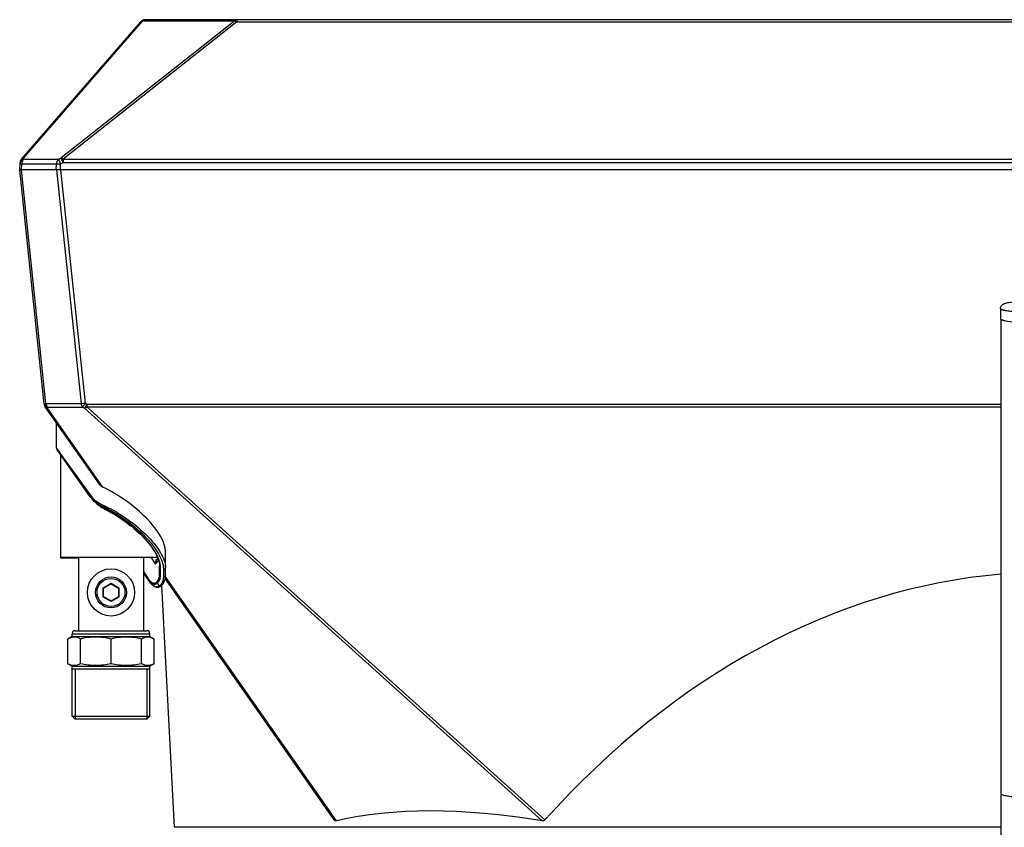
# Model space of a CAD drawing. Units: millimetres. Extents: x 51 to 407, y 64 to 333.
# Drawn here: x 138 to 171, y 306 to 333 of the extents above; entities that cross this region are included whole.
import ezdxf

# ---------------------------------------------------------------- set-up
doc = ezdxf.new("R2010")
doc.units = ezdxf.units.MM
doc.header["$LTSCALE"] = 30.734
doc.layers.get('0').update_dxf_attribs({"linetype": 'CONTINUOUS'})
doc.layers.add('DTM_AXIS', color=7, linetype='CONTINUOUS')

msp = doc.modelspace()

# ---------------------------------------------------------------- linework, layer by layer
at = {"color": 7, "linetype": 'Continuous'}
for p, q in [((137.7243, 328.3509), (141.7751, 333.0109)), ((137.7971, 328.3864), (141.848, 333.0464)), ((144.9616, 333.0464), (139.0557, 328.3864)), ((145.0396, 333.0109), (139.1338, 328.3509)), ((141.819, 333.0485), (141.8118, 333.0438)), ((141.8331, 333.0567), (141.8304, 333.0553)), ((141.8483, 333.0639), (141.844, 333.062)), ((141.8491, 333.0642), (141.8446, 333.0623)), ((141.848, 333.0464), (144.9616, 333.0464)), ((141.8537, 333.0661), (141.8483, 333.0639)), ((141.8552, 333.0667), (141.8534, 333.066)), ((141.8849, 333.074), (141.8807, 333.0734)), ((141.9041, 333.0751), (141.8996, 333.0751)), ((141.9111, 333.0749), (141.9001, 333.0752)), ((145.0396, 333.0796), (145.0396, 333.0109)), ((145.0396, 333.0109), (200.2851, 333.0109)), ((137.7971, 328.3864), (137.795, 328.3461)), ((137.795, 328.3461), (138.9716, 328.3461)), ((138.9716, 328.3461), (139.0557, 328.3864)), ((139.1338, 328.3509), (139.1338, 328.2301)), ((139.1338, 328.3509), (206.1909, 328.3509)), ((137.6623, 327.9796), (137.6755, 328.2301)), ((138.4978, 320.0311), (137.6623, 327.9796)), ((207.6623, 327.9796), (137.6623, 327.9796)), ((138.553, 320.0587), (137.7205, 327.9796)), ((137.7208, 327.9796), (137.7319, 328.1898)), ((137.7319, 328.1898), (138.9084, 328.1898)), ((138.9038, 327.9796), (138.9084, 328.1898)), ((138.9113, 327.9796), (139.7438, 320.0587)), ((139.0451, 327.9796), (139.0496, 328.1898)), ((139.0496, 328.1898), (139.1338, 328.2301)), ((139.0521, 327.9796), (139.8837, 320.0672)), ((139.1338, 328.2301), (206.1909, 328.2301)), ((170.9773, 278.6579), (170.9773, 322.91)), ((140.3684, 317.3158), (138.5328, 319.9373)), ((138.553, 320.0587), (139.7438, 320.0587)), ((138.6096, 319.8944), (138.6058, 319.9305)), ((138.6058, 319.9305), (139.7967, 319.9305)), ((139.7967, 319.9305), (139.8582, 319.8944)), ((139.8837, 320.0672), (139.9452, 320.0311)), ((139.9452, 320.0311), (139.9452, 319.9373)), ((139.9452, 320.0311), (170.9773, 320.0311)), ((139.9452, 319.9373), (155.4952, 305.9271)), ((139.9452, 319.9373), (170.9773, 319.9373)), ((140.4864, 317.2141), (138.6096, 319.8944)), ((139.8582, 319.8944), (155.3986, 305.8928)), ((138.9123, 318.5393), (138.9123, 319.3953)), ((138.9123, 318.5393), (138.9388, 318.5026)), ((140.056, 316.8902), (138.9214, 318.5107)), ((138.9388, 318.5026), (139.0251, 318.3826)), ((139.0251, 318.3826), (139.0307, 318.3749)), ((139.0307, 318.3749), (140.0531, 316.9542)), ((139.0623, 314.8146), (139.0623, 318.3094)), ((140.0753, 316.8637), (140.0744, 316.8649)), ((140.2935, 316.6436), (140.3285, 316.6163)), ((140.3296, 316.6178), (140.3275, 316.6193)), ((140.5923, 316.4581), (140.5327, 316.5432)), ((140.59, 316.4536), (140.646, 316.4249)), ((140.5939, 316.4573), (140.5923, 316.4581)), ((142.6123, 314.2093), (142.6123, 315.029)), ((139.0623, 314.8446), (142.3384, 314.8446)), ((139.0623, 314.8146), (139.6623, 314.8146)), ((139.6623, 314.8446), (139.6623, 312.3446)), ((141.8623, 314.8446), (141.8623, 312.3446)), ((142.1176, 314.8446), (142.2635, 314.6111)), ((142.3582, 314.7959), (142.3502, 314.7888)), ((142.0779, 314.0028), (141.8623, 314.3105)), ((141.8624, 314.35), (142.0247, 314.1112)), ((142.4123, 314.2646), (142.4123, 314.5408)), ((142.4406, 314.2252), (142.4406, 314.5014)), ((142.5406, 314.4461), (142.5406, 314.1699)), ((140.4923, 313.8005), (140.7623, 313.9564)), ((140.5123, 313.789), (140.7623, 313.9333)), ((140.7623, 313.9333), (140.7623, 313.9564)), ((140.7623, 313.9564), (141.0323, 313.8005)), ((140.7623, 313.9333), (141.0123, 313.789)), ((142.4064, 313.8673), (142.3398, 313.9623)), ((142.4772, 313.8827), (142.9074, 305.6744)), ((148.3429, 305.9271), (142.6051, 314.1216)), ((148.4136, 305.8928), (142.6115, 314.179)), ((140.4923, 313.4888), (140.4923, 313.8005)), ((140.5123, 313.789), (140.4923, 313.8005)), ((140.5123, 313.5003), (140.5123, 313.789)), ((141.0123, 313.789), (141.0323, 313.8005)), ((141.0123, 313.789), (141.0123, 313.5003)), ((141.0323, 313.8005), (141.0323, 313.4888)), ((140.5123, 313.5003), (140.4923, 313.4888)), ((140.7623, 313.3329), (140.4923, 313.4888)), ((140.7623, 313.356), (140.5123, 313.5003)), ((141.0123, 313.5003), (140.7623, 313.356)), ((141.0323, 313.4888), (140.7623, 313.3329)), ((140.7623, 313.356), (140.7623, 313.3329)), ((141.0123, 313.5003), (141.0323, 313.4888)), ((139.4423, 312.1446), (139.4423, 312.2446)), ((139.4423, 312.2446), (142.0823, 312.2446)), ((139.5423, 312.3446), (141.9823, 312.3446)), ((142.0823, 312.1446), (142.0823, 312.2446)), ((139.4423, 312.1446), (139.3011, 312.0631)), ((139.3011, 311.2262), (139.3011, 312.0631)), ((139.4423, 312.1446), (142.0823, 312.1446)), ((139.7291, 311.2262), (139.7291, 312.0631)), ((140.7623, 311.2262), (140.7623, 312.0631)), ((141.7956, 311.2262), (141.7956, 312.0631)), ((142.0823, 312.1446), (142.2236, 312.0631)), ((142.2236, 311.2262), (142.2236, 312.0631)), ((139.3011, 311.2262), (139.4423, 311.1446)), ((142.2236, 311.2262), (142.0823, 311.1446)), ((139.4423, 309.4446), (139.4423, 311.1446)), ((139.4423, 311.1446), (142.0823, 311.1446)), ((142.0823, 311.0446), (139.4423, 311.0446)), ((142.0823, 309.4446), (142.0823, 311.1446)), ((139.5423, 309.3446), (139.4423, 309.4446)), ((139.4423, 309.4446), (142.0823, 309.4446)), ((141.9823, 309.3446), (139.5423, 309.3446)), ((141.9823, 309.3446), (142.0823, 309.4446)), ((170.9773, 305.6744), (142.9074, 305.6744))]:
    msp.add_line(p, q, dxfattribs=at)
at = {"color": 2, "linetype": 'Continuous'}
for p, q in [((139.5423, 311.0446), (139.5423, 309.3446)), ((141.9823, 311.0446), (141.9823, 309.3446))]:
    msp.add_line(p, q, dxfattribs=at)
at = {"color": 7, "linetype": 'Continuous'}
for points in [[(141.8134, 333.0449), (141.8108, 333.0431), (141.8085, 333.0414), (141.8065, 333.0399), (141.8047, 333.0386), (141.8033, 333.0375), (141.8021, 333.0366), (141.8018, 333.0363)], [(141.8228, 333.0509), (141.8194, 333.0489), (141.8163, 333.0468)], [(141.8363, 333.0584), (141.8324, 333.0564), (141.8288, 333.0544), (141.8253, 333.0524), (141.822, 333.0505)], [(141.8304, 333.0553), (141.8265, 333.0531), (141.8228, 333.0509)], [(141.8446, 333.0623), (141.8404, 333.0604), (141.8363, 333.0584)], [(141.9001, 333.0752), (141.8905, 333.0747), (141.881, 333.0735), (141.8718, 333.0717), (141.8628, 333.0693), (141.8552, 333.0667)], [(141.9709, 333.0775), (141.9475, 333.0758), (141.9406, 333.0753), (141.934, 333.0749), (141.9279, 333.0747), (141.9224, 333.0746), (141.9173, 333.0747), (141.9127, 333.0748), (141.9111, 333.0749)], [(142.0195, 333.0796), (142.0087, 333.0795), (141.9984, 333.0792), (141.9887, 333.0787), (141.9796, 333.0781), (141.9709, 333.0775)], [(203.3468, 333.078), (203.3378, 333.0786), (203.3282, 333.0791), (203.318, 333.0795), (203.3072, 333.0796), (142.0195, 333.0796)], [(140.056, 316.8902), (140.075, 316.864), (140.1041, 316.8269), (140.1362, 316.7897), (140.1711, 316.7527), (140.209, 316.716), (140.2498, 316.6796), (140.2935, 316.6436)], [(140.3285, 316.6163), (140.3622, 316.5912), (140.4079, 316.5595), (140.4551, 316.5291), (140.5037, 316.5001), (140.5535, 316.4725), (140.59, 316.4536)], [(140.646, 316.4249), (140.7135, 316.3889), (140.7822, 316.3507), (140.8518, 316.3105), (140.9222, 316.2681), (140.9931, 316.2238), (141.0643, 316.1776), (141.1356, 316.1295), (141.2068, 316.0797), (141.2777, 316.0282), (141.3481, 315.9752), (141.4177, 315.9207), (141.4865, 315.8649), (141.5542, 315.8079), (141.6205, 315.7499), (141.6853, 315.6909), (141.7483, 315.6312), (141.8093, 315.571), (141.8681, 315.5104), (141.9244, 315.4496), (141.9783, 315.3889), (142.0293, 315.3284), (142.0775, 315.2684), (142.1225, 315.2091), (142.1643, 315.1508), (142.2028, 315.0936), (142.2379, 315.0377), (142.2697, 314.9832), (142.2983, 314.9301), (142.3235, 314.8786), (142.3454, 314.8288), (142.3642, 314.7808), (142.3797, 314.7346), (142.3921, 314.6903), (142.4015, 314.6481), (142.4079, 314.608), (142.4115, 314.5701), (142.4123, 314.5408)], [(142.0779, 314.0027), (142.0899, 313.9861), (142.1083, 313.9624), (142.1268, 313.9407), (142.1455, 313.921), (142.1642, 313.9031), (142.1829, 313.8872), (142.2016, 313.8732), (142.2203, 313.861), (142.2389, 313.8506), (142.2574, 313.842), (142.2758, 313.8351), (142.294, 313.83), (142.3121, 313.8265), (142.33, 313.8248), (142.3476, 313.8247), (142.365, 313.8262), (142.3822, 313.8294), (142.3992, 313.8343), (142.4161, 313.8409), (142.4327, 313.8495), (142.4492, 313.86), (142.4593, 313.8676)], [(142.4593, 313.8676), (142.4775, 313.883), (142.4997, 313.9044), (142.5203, 313.9277), (142.5391, 313.9529), (142.5561, 313.98), (142.571, 314.0088), (142.5838, 314.0394), (142.5943, 314.0717), (142.6025, 314.1057), (142.6082, 314.1412), (142.6115, 314.1782), (142.6123, 314.2094)]]:
    msp.add_lwpolyline(points, dxfattribs=at)
for radius in [0.8, 0.525, 0.475]:
    msp.add_circle((140.7623, 313.6446), radius, dxfattribs=at)
for centre, radius, start, end in [((141.9261, 332.8796), 0.2, 110.74886, 139), ((137.8752, 328.2197), 0.2, 139, 177), ((138.6967, 320.052), 0.2, 186, 215), ((138.9623, 318.5393), 0.05, 180, 215), ((140.8077, 317.4692), 0.9478, 214.99933, 219.28155), ((140.8817, 317.4683), 1.0079, 215.00105, 216.77822), ((140.891, 317.4754), 1.0196, 216.86398, 219.28476), ((140.8997, 317.4824), 1.0308, 219.28196, 219.77727), ((140.91, 317.4911), 1.0442, 219.78057, 221.74051), ((140.9251, 317.5045), 1.0645, 221.73836, 222.68016), ((140.9408, 317.519), 1.0859, 222.68188, 224.10475), ((141.5126, 318.2072), 1.9814, 232.67569, 233.26583), ((140.5671, 317.1293), 0.5634, 244.83543, 245.04545), ((141.2544, 318.0624), 1.682, 242.40471, 244.58987), ((141.2897, 318.143), 1.7274, 242.49459, 244.59991), ((142.5661, 314.4789), 0.6545, 214.18605, 216.10099), ((142.3948, 314.3159), 0.438, 224.36616, 227.03087), ((139.5423, 312.2446), 0.1, 90, 180), ((141.9823, 312.2446), 0.1, 0, 90)]:
    msp.add_arc(centre, radius, start, end, dxfattribs=at)
for centre, major_axis, ratio, start_param, end_param in [((140.7623, 316.051), (1.781, -1.2605), 0.397164, 0.2740184, 1.9945414), ((172.6623, 274.1995), (0, 40.1387), 0.6982435, 0.0601618, 0.6592577), ((171.8339, 283.8744), (27.5329, -19.5001), 0.3969903, 2.4570685, 2.8043411)]:
    msp.add_ellipse(centre, major_axis=major_axis, ratio=ratio, start_param=start_param, end_param=end_param, dxfattribs=at)
for points in [[(141.7751, 333.0109), (141.786, 333.0234), (141.8007, 333.0332), (141.8163, 333.039)], [(141.8163, 333.039), (141.8264, 333.0429), (141.8372, 333.0453), (141.848, 333.0464)], [(141.8839, 333.0705), (141.8707, 333.0647), (141.8585, 333.0563), (141.848, 333.0464)], [(141.8839, 333.0705), (141.8743, 333.0711), (141.8642, 333.0701), (141.8552, 333.0667)], [(141.8839, 333.0705), (141.8924, 333.0739), (141.9019, 333.0755), (141.9111, 333.0749)], [(137.7971, 328.3864), (137.7761, 328.3786), (137.7559, 328.3671), (137.7386, 328.3527)], [(138.5508, 319.9302), (138.5679, 319.9149), (138.5882, 319.9028), (138.6096, 319.8944)], [(140.4864, 317.2141), (140.4394, 317.2361), (140.3982, 317.2733), (140.3684, 317.3158)], [(140.3113, 316.6316), (140.2583, 316.672), (140.2074, 316.7155), (140.1611, 316.7633)], [(142.3146, 314.0017), (142.3163, 313.9862), (142.3266, 313.9706), (142.3398, 313.9623)], [(139.3551, 312.0908), (139.3366, 312.0826), (139.3186, 312.0732), (139.3011, 312.0631)], [(139.4087, 312.111), (139.3905, 312.1054), (139.3726, 312.0986), (139.3551, 312.0908)], [(142.2236, 312.0631), (142.174, 312.0917), (142.1192, 312.1145), (142.0626, 312.1232)], [(139.4087, 311.1783), (139.3712, 311.1897), (139.3351, 311.2066), (139.3011, 311.2262)], [(142.2236, 311.2262), (142.2061, 311.2161), (142.188, 311.2067), (142.1696, 311.1985)], [(142.1696, 311.1985), (142.1356, 311.1833), (142.0995, 311.1718), (142.0626, 311.1661)]]:
    msp.add_open_spline(points, degree=3, dxfattribs=at)
for points, knots in [([(142.0195, 333.0796), (141.9941, 333.0796), (141.9492, 333.0744), (141.9036, 333.0677), (141.8839, 333.0705)], [0, 0, 0, 0, 0.5609015, 1, 1, 1, 1]), ([(145.0396, 333.0796), (145.0327, 333.0796), (145.004, 333.0767), (144.9775, 333.0613), (144.9616, 333.0464)], [0, 0, 0, 0, 0.2406928, 1, 1, 1, 1]), ([(144.9616, 333.0464), (144.9677, 333.0456), (144.9958, 333.0389), (145.0213, 333.0241), (145.0396, 333.0109)], [0, 0, 0, 0, 0.2149443, 1, 1, 1, 1]), ([(137.795, 328.3461), (137.7619, 328.3337), (137.7018, 328.2923), (137.6751, 328.2233), (137.6734, 328.1898)], [0, 0, 0, 0, 0.5129069, 1, 1, 1, 1]), ([(137.7386, 328.3527), (137.7203, 328.3374), (137.6895, 328.3001), (137.6767, 328.2532), (137.6755, 328.2301)], [0, 0, 0, 0, 0.5072936, 1, 1, 1, 1]), ([(137.7243, 328.3509), (137.7286, 328.3558), (137.7487, 328.3747), (137.7764, 328.3842), (137.7971, 328.3864)], [0, 0, 0, 0, 0.2402028, 1, 1, 1, 1]), ([(137.795, 328.3461), (137.7855, 328.3371), (137.749, 328.2927), (137.7335, 328.2337), (137.7319, 328.1898)], [0, 0, 0, 0, 0.2291794, 1, 1, 1, 1]), ([(138.9716, 328.3461), (138.962, 328.3371), (138.9256, 328.2927), (138.91, 328.2337), (138.9084, 328.1898)], [0, 0, 0, 0, 0.2291794, 1, 1, 1, 1]), ([(138.9716, 328.3461), (138.9762, 328.3376), (139.0031, 328.2859), (139.0286, 328.2336), (139.0496, 328.1898)], [0, 0, 0, 0, 0.1651083, 1, 1, 1, 1]), ([(139.0557, 328.3864), (139.0618, 328.3856), (139.0899, 328.3789), (139.1155, 328.3641), (139.1338, 328.3509)], [0, 0, 0, 0, 0.2149444, 1, 1, 1, 1]), ([(139.0557, 328.3864), (139.0603, 328.378), (139.0872, 328.3263), (139.1127, 328.2739), (139.1338, 328.2301)], [0, 0, 0, 0, 0.1651083, 1, 1, 1, 1]), ([(137.6734, 328.1898), (137.6734, 328.1901), (137.6753, 328.1901), (137.6776, 328.1905), (137.6827, 328.1906), (137.6925, 328.1907), (137.7092, 328.1904), (137.7236, 328.19), (137.7319, 328.1898)], [0, 0, 0, 0, 0.0179185, 0.0674519, 0.1489146, 0.2616517, 0.5764657, 1, 1, 1, 1]), ([(138.9084, 328.1898), (138.9185, 328.1901), (138.9656, 328.191), (139.0127, 328.1906), (139.0496, 328.1898)], [0, 0, 0, 0, 0.2144539, 1, 1, 1, 1]), ([(170.9623, 323.2783), (170.9623, 323.2884), (170.9642, 323.3084), (170.9747, 323.3449), (170.9965, 323.382), (171.0288, 323.4125), (171.0598, 323.432), (171.0886, 323.4453), (171.1267, 323.4592), (171.179, 323.473), (171.2492, 323.4869), (171.3306, 323.4994), (171.4238, 323.5109), (171.5286, 323.5214), (171.6444, 323.5309), (171.7701, 323.5393), (171.9047, 323.5466), (172.0981, 323.5548), (172.3514, 323.5616), (172.5573, 323.5634), (172.6623, 323.5634)], [0, 0, 0, 0, 0.016796, 0.033159, 0.0628237, 0.0869748, 0.1064058, 0.1233698, 0.1396427, 0.1738627, 0.2131039, 0.258623, 0.3107016, 0.3691937, 0.4337218, 0.5037619, 0.5786859, 0.6577871, 0.8254051, 1, 1, 1, 1]), ([(170.9623, 323.2783), (170.9623, 323.2758), (170.9642, 323.2701), (170.971, 323.2628), (170.9816, 323.2557), (170.996, 323.2487), (171.0144, 323.2417), (171.0367, 323.2348), (171.0629, 323.2279), (171.1053, 323.2184), (171.1677, 323.2072), (171.2532, 323.195), (171.3523, 323.1835), (171.464, 323.1729), (171.5873, 323.1632), (171.7711, 323.1514), (172.02, 323.1401), (172.3349, 323.132), (172.5518, 323.1301), (172.6623, 323.1301)], [0, 0, 0, 0, 0.0043879, 0.0099077, 0.0171735, 0.0264474, 0.0378401, 0.0513948, 0.0671206, 0.085006, 0.127142, 0.1774926, 0.2356246, 0.3010119, 0.3730481, 0.4510569, 0.6219866, 0.80732, 1, 1, 1, 1]), ([(171.0598, 322.8843), (171.2583, 322.831), (171.7989, 322.8033), (172.3321, 322.7828), (172.6623, 322.7828)], [0, 0, 0, 0, 0.3835591, 1, 1, 1, 1]), ([(138.494, 320.0672), (138.4942, 320.0653), (138.5006, 320.0622), (138.5193, 320.0593), (138.5386, 320.0587), (138.553, 320.0587)], [0, 0, 0, 0, 0.0910876, 0.2866617, 1, 1, 1, 1]), ([(138.494, 320.0672), (138.4971, 320.0378), (138.5232, 319.978), (138.5764, 319.942), (138.6058, 319.9305)], [0, 0, 0, 0, 0.4832453, 1, 1, 1, 1]), ([(138.4978, 320.0311), (138.5008, 320.0027), (138.5169, 319.9648), (138.5434, 319.9369), (138.5508, 319.9302)], [0, 0, 0, 0, 0.7408341, 1, 1, 1, 1]), ([(138.5328, 319.9373), (138.5369, 319.9315), (138.5569, 319.909), (138.5871, 319.8975), (138.6096, 319.8944)], [0, 0, 0, 0, 0.2371577, 1, 1, 1, 1]), ([(138.553, 320.0587), (138.5543, 320.0463), (138.5622, 320.0004), (138.5829, 319.9558), (138.6058, 319.9305)], [0, 0, 0, 0, 0.2673758, 1, 1, 1, 1]), ([(139.7438, 320.0587), (139.7539, 320.0587), (139.8006, 320.0597), (139.8472, 320.0634), (139.8837, 320.0672)], [0, 0, 0, 0, 0.2144225, 1, 1, 1, 1]), ([(139.7438, 320.0587), (139.7451, 320.0463), (139.753, 320.0004), (139.7737, 319.9558), (139.7967, 319.9305)], [0, 0, 0, 0, 0.2673758, 1, 1, 1, 1]), ([(139.8837, 320.0672), (139.8674, 320.0397), (139.8392, 319.9937), (139.8099, 319.9482), (139.7967, 319.9305)], [0, 0, 0, 0, 0.5905774, 1, 1, 1, 1]), ([(139.9452, 320.0311), (139.9289, 320.0036), (139.9007, 319.9576), (139.8714, 319.9121), (139.8582, 319.8944)], [0, 0, 0, 0, 0.5905774, 1, 1, 1, 1]), ([(139.8582, 319.8944), (139.8649, 319.8956), (139.8963, 319.9045), (139.9246, 319.9219), (139.9452, 319.9373)], [0, 0, 0, 0, 0.2103495, 1, 1, 1, 1]), ([(140.0531, 316.9542), (140.0466, 316.9489), (140.0391, 316.9421), (140.0291, 316.9287), (140.0313, 316.9256)], [0, 0, 0, 0, 0.6837, 1, 1, 1, 1]), ([(140.0531, 316.9542), (140.1074, 316.8788), (140.2416, 316.7425), (140.4082, 316.6544), (140.4919, 316.6108)], [0, 0, 0, 0, 0.4964652, 1, 1, 1, 1]), ([(140.0741, 316.8691), (140.1269, 316.8044), (140.2509, 316.6877), (140.4002, 316.6096), (140.4753, 316.5718)], [0, 0, 0, 0, 0.4984953, 1, 1, 1, 1]), ([(140.3285, 316.6163), (140.3281, 316.6165), (140.3275, 316.6176), (140.3275, 316.6187), (140.3275, 316.6193)], [0, 0, 0, 0, 0.4222169, 1, 1, 1, 1]), ([(140.4753, 316.5718), (140.4624, 316.5743), (140.4125, 316.5855), (140.3638, 316.6024), (140.3294, 316.6184)], [0, 0, 0, 0, 0.2578249, 1, 1, 1, 1]), ([(140.5923, 316.4581), (140.5691, 316.4695), (140.478, 316.5165), (140.3909, 316.5717), (140.3296, 316.6178)], [0, 0, 0, 0, 0.2518217, 1, 1, 1, 1]), ([(140.4919, 316.6108), (140.4898, 316.6069), (140.4836, 316.5943), (140.4773, 316.5813), (140.4753, 316.5718)], [0, 0, 0, 0, 0.3116211, 1, 1, 1, 1]), ([(140.5487, 316.5826), (140.5468, 316.5786), (140.5409, 316.5658), (140.5351, 316.5527), (140.5327, 316.5432)], [0, 0, 0, 0, 0.3073719, 1, 1, 1, 1]), ([(140.5487, 316.5826), (140.829, 316.4494), (141.3426, 316.141), (141.8991, 315.6751), (142.2494, 315.2834), (142.4437, 315.0072), (142.5729, 314.7448), (142.6123, 314.5668), (142.6123, 314.4855)], [0, 0, 0, 0, 0.3062036, 0.5877669, 0.7125495, 0.8238294, 0.9198568, 1, 1, 1, 1]), ([(140.5327, 316.5432), (140.8064, 316.4095), (141.3073, 316.1001), (141.8479, 315.6344), (142.1878, 315.2436), (142.3766, 314.9675), (142.5023, 314.7051), (142.5406, 314.5274), (142.5406, 314.4461)], [0, 0, 0, 0, 0.3046551, 0.585298, 0.7101071, 0.8218252, 0.9187066, 1, 1, 1, 1]), ([(140.5916, 316.4528), (140.5914, 316.4529), (140.5909, 316.4549), (140.5918, 316.4565), (140.5923, 316.4581)], [0, 0, 0, 0, 0.1003157, 1, 1, 1, 1]), ([(142.4406, 314.5014), (142.4406, 314.5768), (142.4056, 314.7416), (142.2905, 314.9852), (142.1172, 315.2415), (141.8051, 315.6047), (141.3074, 316.0392), (140.8462, 316.33), (140.5939, 316.4573)], [0, 0, 0, 0, 0.081474, 0.1783415, 0.2899084, 0.4144922, 0.6947355, 1, 1, 1, 1]), ([(142.2635, 314.6111), (142.2644, 314.6281), (142.2744, 314.6943), (142.3113, 314.7575), (142.3502, 314.7888)], [0, 0, 0, 0, 0.2541272, 1, 1, 1, 1]), ([(142.2635, 314.6111), (142.2758, 314.6202), (142.3216, 314.6585), (142.3567, 314.7091), (142.3748, 314.7495)], [0, 0, 0, 0, 0.2574324, 1, 1, 1, 1]), ([(142.3146, 314.0017), (142.3473, 314.0347), (142.3994, 314.1189), (142.4123, 314.2157), (142.4123, 314.2646)], [0, 0, 0, 0, 0.4872661, 1, 1, 1, 1]), ([(142.3398, 313.9623), (142.3733, 313.9951), (142.4271, 314.0789), (142.4406, 314.1762), (142.4406, 314.2252)], [0, 0, 0, 0, 0.4887259, 1, 1, 1, 1]), ([(142.4123, 314.5408), (142.4123, 314.5326), (142.4182, 314.5154), (142.4325, 314.5048), (142.4406, 314.5014)], [0, 0, 0, 0, 0.4833365, 1, 1, 1, 1]), ([(142.4123, 314.2646), (142.4123, 314.2564), (142.4182, 314.2392), (142.4325, 314.2286), (142.4406, 314.2252)], [0, 0, 0, 0, 0.4833365, 1, 1, 1, 1]), ([(142.6123, 314.4855), (142.6123, 314.4709), (142.5912, 314.44), (142.5554, 314.4399), (142.5406, 314.4461)], [0, 0, 0, 0, 0.4754473, 1, 1, 1, 1]), ([(142.0247, 314.1112), (142.0232, 314.1086), (142.0188, 314.1), (142.0181, 314.0881), (142.022, 314.0825)], [0, 0, 0, 0, 0.3051144, 1, 1, 1, 1]), ([(142.022, 314.0825), (142.0267, 314.0758), (142.0452, 314.0504), (142.0655, 314.0263), (142.0817, 314.0097)], [0, 0, 0, 0, 0.2606284, 1, 1, 1, 1]), ([(142.0373, 314.0933), (142.0593, 314.0632), (142.1034, 314.0124), (142.1812, 313.9625), (142.26, 313.9595), (142.2992, 313.9862), (142.3146, 314.0017)], [0, 0, 0, 0, 0.3342265, 0.5982212, 0.8045626, 1, 1, 1, 1]), ([(142.4064, 313.8673), (142.3855, 313.8523), (142.3335, 313.8298), (142.2415, 313.8453), (142.1528, 313.9074), (142.1024, 313.9677), (142.0779, 314.0027)], [0, 0, 0, 0, 0.1946008, 0.4086645, 0.6756331, 1, 1, 1, 1]), ([(142.0963, 313.9955), (142.1169, 313.9763), (142.1581, 313.9448), (142.2269, 313.9208), (142.2911, 313.9279), (142.3253, 313.9495), (142.3398, 313.9623)], [0, 0, 0, 0, 0.3108988, 0.566052, 0.7856894, 1, 1, 1, 1]), ([(142.5406, 314.1699), (142.5406, 314.1123), (142.5226, 313.9964), (142.45, 313.9021), (142.4064, 313.8673)], [0, 0, 0, 0, 0.5080567, 1, 1, 1, 1]), ([(142.6123, 314.2093), (142.6123, 314.1947), (142.5912, 314.1638), (142.5554, 314.1636), (142.5406, 314.1699)], [0, 0, 0, 0, 0.4754473, 1, 1, 1, 1]), ([(142.4593, 313.8676), (142.4523, 313.862), (142.4331, 313.8556), (142.4144, 313.862), (142.4064, 313.8673)], [0, 0, 0, 0, 0.4832297, 1, 1, 1, 1]), ([(139.7291, 312.0631), (139.6799, 312.0915), (139.5752, 312.136), (139.4602, 312.1266), (139.4087, 312.111)], [0, 0, 0, 0, 0.5133974, 1, 1, 1, 1]), ([(140.7623, 312.0631), (140.5936, 312.1035), (140.2457, 312.1512), (139.8979, 312.1035), (139.7291, 312.0631)], [0, 0, 0, 0, 0.5000001, 1, 1, 1, 1]), ([(141.7956, 312.0631), (141.6268, 312.1035), (141.279, 312.1512), (140.9311, 312.1035), (140.7623, 312.0631)], [0, 0, 0, 0, 0.5000001, 1, 1, 1, 1]), ([(142.0626, 312.1232), (141.9958, 312.1335), (141.8987, 312.1175), (141.8169, 312.0754), (141.7956, 312.0631)], [0, 0, 0, 0, 0.733367, 1, 1, 1, 1]), ([(139.7291, 311.2262), (139.6799, 311.1978), (139.5752, 311.1533), (139.4602, 311.1627), (139.4087, 311.1783)], [0, 0, 0, 0, 0.5133974, 1, 1, 1, 1]), ([(140.7623, 311.2262), (140.5936, 311.1858), (140.2457, 311.1381), (139.8979, 311.1858), (139.7291, 311.2262)], [0, 0, 0, 0, 0.5000001, 1, 1, 1, 1]), ([(141.7956, 311.2262), (141.6268, 311.1858), (141.279, 311.1381), (140.9311, 311.1858), (140.7623, 311.2262)], [0, 0, 0, 0, 0.5000001, 1, 1, 1, 1]), ([(142.0626, 311.1661), (141.9958, 311.1558), (141.8987, 311.1718), (141.8169, 311.2139), (141.7956, 311.2262)], [0, 0, 0, 0, 0.733367, 1, 1, 1, 1]), ([(170.9773, 306.8133), (170.9773, 306.7989), (171.0331, 306.7729), (171.1206, 306.7528), (171.2802, 306.7274), (171.5812, 306.6977), (172.0505, 306.6728), (172.4474, 306.6665), (172.6623, 306.6665)], [0, 0, 0, 0, 0.0253892, 0.0839249, 0.1765046, 0.3002029, 0.6214793, 1, 1, 1, 1]), ([(148.4136, 305.8928), (148.4015, 305.89), (148.3716, 305.8934), (148.3516, 305.9147), (148.3429, 305.9271)], [0, 0, 0, 0, 0.4512194, 1, 1, 1, 1]), ([(155.4952, 305.9271), (155.4831, 305.9137), (155.4528, 305.892), (155.4156, 305.89), (155.3986, 305.8928)], [0, 0, 0, 0, 0.5101798, 1, 1, 1, 1])]:
    msp.add_open_spline(points, degree=3, knots=knots, dxfattribs=at)
at = {"layer": 'DTM_AXIS', "color": 7, "linetype": 'Continuous'}
msp.add_line((170.9623, 323.2783), (170.9623, 322.9296), dxfattribs=at)
msp.add_arc((171.2963, 323.8493), 0.9975, 256.88579, 258.0204, dxfattribs=at)
for points, knots in [([(170.9623, 322.9296), (170.9623, 322.928), (170.9631, 322.9244), (170.9661, 322.9194), (170.971, 322.9145), (170.975, 322.9115), (170.9773, 322.91)], [0, 0, 0, 0, 0.1955497, 0.4165642, 0.6811698, 1, 1, 1, 1]), ([(170.9773, 322.91), (170.9821, 322.9069), (170.9939, 322.9008), (171.0146, 322.8929), (171.0405, 322.885), (171.0596, 322.8802), (171.07, 322.8778)], [0, 0, 0, 0, 0.1764864, 0.4013197, 0.6757578, 1, 1, 1, 1])]:
    msp.add_open_spline(points, degree=3, knots=knots, dxfattribs=at)

doc.saveas('drawing.dxf')
